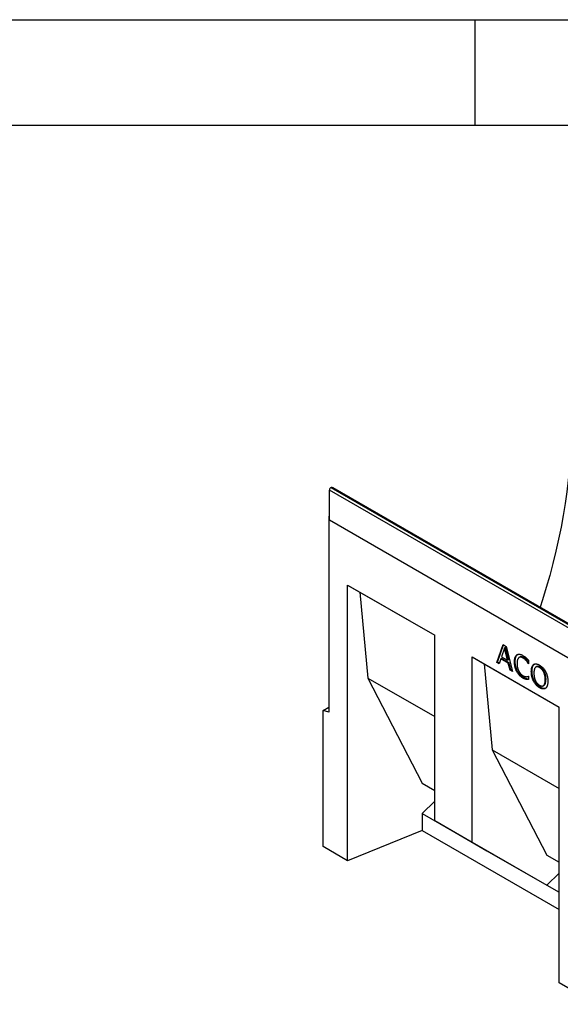
# Model space of a CAD drawing. Units: millimetres. Extents: x 75 to 2081, y 25 to 1460.
# Drawn here: x 1692 to 1820, y 1227 to 1460 of the extents above; entities that cross this region are included whole.
import ezdxf

# ---------------------------------------------------------------- set-up
doc = ezdxf.new("R2010")
doc.units = ezdxf.units.MM
doc.header["$LTSCALE"] = 5
doc.layers.get('0').update_dxf_attribs({"color": 1})
doc.layers.add('13741', color=7, linetype='Continuous')

# ---------------------------------------------------------------- blocks, each defined once
blk = doc.blocks.new('1063302-M_002_ISO_view')
for p, q in [((-174.57, 186.92), (-174.52, 186.95)), ((-174.57, 186.92), (-86.36, 136)), ((-86.31, 136.02), (-174.52, 186.95)), ((-86.31, 136.19), (-174.02, 186.83)), ((-174.92, 179.16), (-174.92, 186.31)), ((-86.71, 135.38), (-174.92, 186.31)), ((-174.92, 180.18), (-175.01, 180.13)), ((-175.01, 180.13), (-175.01, 133.69)), ((-175.01, 180.13), (-174.92, 180.08)), ((-174.92, 179.16), (-174.92, 180.08)), ((-86.71, 128.24), (-174.92, 179.16)), ((-86.71, 128.24), (-174.92, 179.16)), ((-170.59, 163.8), (-149.97, 151.9)), ((-170.59, 98.48), (-170.59, 163.8)), ((-170.59, 163.8), (-167.68, 162.12)), ((-167.68, 162.12), (-149.97, 151.9)), ((-167.68, 162.12), (-165.8, 141.76)), ((-149.97, 108.01), (-149.97, 151.9)), ((-135.29, 145.47), (-133.78, 149.7)), ((-135.11, 145.57), (-133.67, 149.63)), ((-133.78, 149.7), (-133.05, 149.28)), ((-133.42, 148.87), (-134.13, 146.8)), ((-133.24, 148.97), (-133.42, 148.87)), ((-132.7, 145.97), (-133.42, 148.87)), ((-132.53, 146.08), (-133.24, 148.97)), ((-133.05, 149.28), (-131.54, 143.3)), ((-130.35, 147.34), (-130.53, 147.24)), ((-141.13, 146.79), (-120.5, 134.89)), ((-141.13, 102.91), (-141.13, 146.79)), ((-141.13, 146.79), (-138.22, 145.11)), ((-138.22, 145.11), (-120.5, 134.89)), ((-138.22, 145.11), (-136.33, 124.75)), ((-135.11, 145.57), (-135.29, 145.47)), ((-134.7, 145.12), (-135.29, 145.47)), ((-134.64, 145.3), (-135.11, 145.57)), ((-134.3, 146.31), (-134.7, 145.12)), ((-134.12, 146.41), (-134.3, 146.31)), ((-132.54, 145.3), (-134.3, 146.31)), ((-134.13, 146.8), (-132.7, 145.97)), ((-132.36, 145.4), (-134.12, 146.41)), ((-132.53, 146.08), (-132.7, 145.97)), ((-132.36, 145.4), (-132.54, 145.3)), ((-132.13, 143.64), (-132.54, 145.3)), ((-131.96, 143.75), (-132.36, 145.4)), ((-130.9, 145.68), (-131.08, 145.58)), ((-129.77, 146.75), (-130, 146.62)), ((-128.91, 146.64), (-129.09, 146.54)), ((-128.09, 145.93), (-128.26, 145.83)), ((-127.72, 145.16), (-127.77, 145.13)), ((-127.72, 145.1), (-127.77, 145.13)), ((-127.72, 145.91), (-127.72, 145.1)), ((-126.38, 145.06), (-126.56, 144.96)), ((-131.96, 143.75), (-132.13, 143.64)), ((-131.54, 143.3), (-132.13, 143.64)), ((-131.6, 143.54), (-131.96, 143.75)), ((-130.35, 143.36), (-130.52, 143.26)), ((-126.91, 143.38), (-127.09, 143.28)), ((-125.8, 144.48), (-126.02, 144.35)), ((-124.95, 144.35), (-125.13, 144.25)), ((-123.97, 143.25), (-124.15, 143.15)), ((-165.8, 141.76), (-149.97, 132.62)), ((-165.8, 141.76), (-152.92, 116.85)), ((-128.92, 141.86), (-129.1, 141.76)), ((-128.13, 141.55), (-128.31, 141.45)), ((-127.77, 142.22), (-127.72, 142.19)), ((-127.72, 142.19), (-127.72, 141.4)), ((-126.38, 141.1), (-126.56, 141)), ((-124.28, 139.93), (-124.06, 140.06)), ((-123.61, 141.48), (-123.79, 141.38)), ((-124.96, 139.58), (-125.13, 139.47)), ((-176.42, 134.07), (-175.01, 134.89)), ((-176.42, 101.85), (-176.42, 134.07)), ((-175.01, 133.69), (-176.42, 134.07)), ((-120.5, 69.57), (-120.5, 134.89)), ((-136.33, 124.75), (-120.5, 115.61)), ((-136.33, 124.75), (-123.45, 99.84)), ((-152.92, 116.85), (-149.97, 115.15)), ((-152.92, 116.85), (-149.97, 115.15)), ((-149.97, 112.57), (-152.92, 109.71)), ((-152.92, 109.71), (-152.92, 105.63)), ((-152.92, 109.71), (-137.59, 100.86)), ((-149.97, 108.01), (-141.13, 102.91)), ((-149.97, 108.01), (-137.59, 100.86)), ((-152.92, 105.63), (-170.59, 98.48)), ((-152.92, 105.63), (-120.5, 86.91)), ((-141.13, 102.91), (-123.45, 92.7)), ((-170.59, 98.48), (-176.42, 101.85)), ((-137.59, 100.86), (-123.45, 92.7)), ((-123.45, 99.84), (-120.5, 98.14)), ((-123.45, 99.84), (-120.5, 98.14)), ((-120.5, 95.56), (-123.45, 92.7)), ((-123.45, 92.7), (-120.5, 91)), ((-111.66, 64.46), (-120.5, 69.57))]:
    blk.add_line(p, q)
at = {"flags": 128}
blk.add_lwpolyline([(-117.56, 201.97), (-117.59, 199.37), (-117.68, 196.73), (-117.84, 194.06), (-118.05, 191.36), (-118.33, 188.63), (-118.67, 185.88), (-119.07, 183.11), (-119.53, 180.31), (-120.06, 177.49), (-120.64, 174.66), (-121.28, 171.81), (-121.98, 168.95), (-122.74, 166.08), (-123.56, 163.2), (-124.44, 160.32), (-125.01, 158.53)], dxfattribs=at)
blk.add_arc((-174.15, 186.27), 0.768, 122.6055, 177.3945)
blk.add_ellipse((-174.52, 186.54), major_axis=(0.707, 0), ratio=0.577382, start_param=0.785479, end_param=1.570796)
for points, knots in [([(-131.08, 145.58), (-131.08, 145.68), (-131.07, 145.89), (-131.05, 146.17), (-131, 146.41), (-130.94, 146.63), (-130.86, 146.82), (-130.77, 146.99), (-130.66, 147.13), (-130.57, 147.2), (-130.53, 147.24)], [0, 0, 0, 0, 0.148585, 0.287832, 0.418622, 0.541737, 0.660185, 0.775348, 0.888117, 1, 1, 1, 1]), ([(-130.9, 145.68), (-130.9, 145.79), (-130.9, 145.99), (-130.87, 146.27), (-130.83, 146.52), (-130.76, 146.73), (-130.69, 146.92), (-130.59, 147.09), (-130.48, 147.23), (-130.39, 147.3), (-130.35, 147.34)], [0, 0, 0, 0, 0.148585, 0.287832, 0.418622, 0.541737, 0.660185, 0.775348, 0.888117, 1, 1, 1, 1]), ([(-130.53, 147.24), (-130.48, 147.27), (-130.39, 147.32), (-130.24, 147.38), (-130.07, 147.41), (-129.9, 147.41), (-129.71, 147.38), (-129.51, 147.32), (-129.3, 147.24), (-129.16, 147.16), (-129.09, 147.12)], [0, 0, 0, 0, 0.122488, 0.243635, 0.363743, 0.484778, 0.608254, 0.734415, 0.864548, 1, 1, 1, 1]), ([(-129.09, 147.12), (-129.02, 147.07), (-128.88, 146.99), (-128.67, 146.84), (-128.49, 146.7), (-128.37, 146.59), (-128.31, 146.54)], [0, 0, 0, 0, 0.273881, 0.530624, 0.773157, 1, 1, 1, 1]), ([(-130.52, 143.26), (-130.57, 143.35), (-130.65, 143.51), (-130.76, 143.78), (-130.86, 144.06), (-130.94, 144.34), (-131, 144.64), (-131.04, 144.95), (-131.07, 145.27), (-131.08, 145.47), (-131.08, 145.58)], [0, 0, 0, 0, 0.107029, 0.217166, 0.332228, 0.452685, 0.579254, 0.712195, 0.852233, 1, 1, 1, 1]), ([(-130.35, 143.36), (-130.39, 143.45), (-130.48, 143.62), (-130.58, 143.88), (-130.68, 144.16), (-130.76, 144.45), (-130.82, 144.75), (-130.87, 145.05), (-130.9, 145.37), (-130.9, 145.58), (-130.9, 145.68)], [0, 0, 0, 0, 0.107029, 0.217166, 0.332228, 0.452685, 0.579254, 0.712195, 0.852233, 1, 1, 1, 1]), ([(-130.07, 146.56), (-130.1, 146.54), (-130.16, 146.48), (-130.24, 146.36), (-130.31, 146.23), (-130.36, 146.07), (-130.41, 145.88), (-130.44, 145.68), (-130.46, 145.46), (-130.46, 145.3), (-130.46, 145.22)], [0, 0, 0, 0, 0.104121, 0.213188, 0.328188, 0.450451, 0.578614, 0.712609, 0.852683, 1, 1, 1, 1]), ([(-130.46, 145.22), (-130.46, 145.13), (-130.46, 144.97), (-130.44, 144.72), (-130.41, 144.47), (-130.36, 144.24), (-130.3, 144.02), (-130.23, 143.81), (-130.15, 143.61), (-130.08, 143.48), (-130.05, 143.41)], [0, 0, 0, 0, 0.153915, 0.297566, 0.431766, 0.556903, 0.675457, 0.787714, 0.895629, 1, 1, 1, 1]), ([(-129.09, 146.54), (-129.14, 146.56), (-129.23, 146.61), (-129.37, 146.67), (-129.5, 146.7), (-129.63, 146.71), (-129.75, 146.71), (-129.86, 146.68), (-129.97, 146.64), (-130.04, 146.59), (-130.07, 146.56)], [0, 0, 0, 0, 0.124433, 0.247275, 0.369026, 0.492831, 0.61697, 0.741449, 0.868873, 1, 1, 1, 1]), ([(-128.91, 146.64), (-129.02, 146.69), (-129.23, 146.8), (-129.5, 146.82), (-129.69, 146.79), (-129.77, 146.74), (-129.79, 146.73)], [0, 0, 0, 0, 0.320321, 0.640716, 0.892686, 1, 1, 1, 1]), ([(-128.26, 145.83), (-128.32, 145.89), (-128.44, 146.03), (-128.6, 146.18), (-128.74, 146.3), (-128.85, 146.38), (-128.97, 146.46), (-129.05, 146.51), (-129.09, 146.54)], [0, 0, 0, 0, 0.225356, 0.460053, 0.583422, 0.714113, 0.852728, 1, 1, 1, 1]), ([(-128.09, 145.93), (-128.15, 145.99), (-128.26, 146.13), (-128.42, 146.28), (-128.56, 146.4), (-128.67, 146.49), (-128.79, 146.57), (-128.87, 146.62), (-128.91, 146.64)], [0, 0, 0, 0, 0.225356, 0.460053, 0.583422, 0.714113, 0.852728, 1, 1, 1, 1]), ([(-128.31, 146.54), (-128.26, 146.49), (-128.16, 146.4), (-128.02, 146.24), (-127.87, 146.08), (-127.77, 145.96), (-127.72, 145.91)], [0, 0, 0, 0, 0.237426, 0.486161, 0.742831, 1, 1, 1, 1]), ([(-127.77, 145.13), (-127.78, 145.15), (-127.81, 145.2), (-127.86, 145.27), (-127.91, 145.35), (-127.99, 145.47), (-128.11, 145.63), (-128.21, 145.76), (-128.26, 145.83)], [0, 0, 0, 0, 0.0901622, 0.1894655, 0.3021179, 0.4230157, 0.6933175, 1, 1, 1, 1]), ([(-127.72, 145.43), (-127.77, 145.5), (-127.88, 145.67), (-128.01, 145.83), (-128.09, 145.93)], [0, 0, 0, 0, 0.395344, 1, 1, 1, 1]), ([(-127.09, 143.28), (-127.09, 143.39), (-127.08, 143.59), (-127.06, 143.87), (-127.02, 144.12), (-126.95, 144.34), (-126.88, 144.54), (-126.79, 144.7), (-126.68, 144.85), (-126.6, 144.92), (-126.56, 144.96)], [0, 0, 0, 0, 0.14859, 0.288788, 0.420345, 0.545173, 0.664453, 0.779632, 0.890899, 1, 1, 1, 1]), ([(-126.91, 143.38), (-126.91, 143.49), (-126.91, 143.69), (-126.88, 143.97), (-126.84, 144.22), (-126.78, 144.44), (-126.7, 144.64), (-126.61, 144.81), (-126.5, 144.95), (-126.42, 145.02), (-126.38, 145.06)], [0, 0, 0, 0, 0.14859, 0.288788, 0.420345, 0.545173, 0.664453, 0.779632, 0.890899, 1, 1, 1, 1]), ([(-126.56, 144.96), (-126.51, 144.99), (-126.43, 145.05), (-126.28, 145.1), (-126.12, 145.13), (-125.94, 145.13), (-125.75, 145.1), (-125.56, 145.04), (-125.35, 144.95), (-125.21, 144.87), (-125.13, 144.83)], [0, 0, 0, 0, 0.121141, 0.240473, 0.360396, 0.481794, 0.605747, 0.73264, 0.863596, 1, 1, 1, 1]), ([(-125.13, 144.83), (-125.06, 144.79), (-124.92, 144.7), (-124.7, 144.55), (-124.51, 144.37), (-124.32, 144.19), (-124.14, 143.98), (-123.98, 143.77), (-123.83, 143.55), (-123.75, 143.39), (-123.71, 143.31)], [0, 0, 0, 0, 0.137845, 0.270312, 0.397685, 0.522537, 0.644247, 0.763701, 0.881744, 1, 1, 1, 1]), ([(-129.1, 141.76), (-129.17, 141.8), (-129.31, 141.89), (-129.51, 142.04), (-129.71, 142.21), (-129.89, 142.39), (-130.07, 142.59), (-130.24, 142.8), (-130.39, 143.02), (-130.48, 143.18), (-130.52, 143.26)], [0, 0, 0, 0, 0.133783, 0.263603, 0.389665, 0.513501, 0.635772, 0.756511, 0.877106, 1, 1, 1, 1]), ([(-128.92, 141.86), (-128.99, 141.91), (-129.13, 141.99), (-129.33, 142.14), (-129.53, 142.31), (-129.72, 142.49), (-129.89, 142.69), (-130.06, 142.9), (-130.21, 143.12), (-130.3, 143.28), (-130.35, 143.36)], [0, 0, 0, 0, 0.133783, 0.263603, 0.389665, 0.513501, 0.635772, 0.756511, 0.877106, 1, 1, 1, 1]), ([(-130.05, 143.41), (-130.02, 143.36), (-129.96, 143.24), (-129.85, 143.07), (-129.74, 142.92), (-129.62, 142.77), (-129.49, 142.64), (-129.36, 142.53), (-129.23, 142.42), (-129.14, 142.37), (-129.09, 142.34)], [0, 0, 0, 0, 0.129644, 0.256109, 0.380268, 0.5046, 0.628391, 0.751464, 0.874803, 1, 1, 1, 1]), ([(-129.09, 142.34), (-129.05, 142.32), (-128.97, 142.27), (-128.85, 142.21), (-128.73, 142.17), (-128.62, 142.14), (-128.52, 142.11), (-128.42, 142.1), (-128.32, 142.09), (-128.26, 142.09), (-128.23, 142.09)], [0, 0, 0, 0, 0.14001, 0.27567, 0.406641, 0.533406, 0.657243, 0.776147, 0.890136, 1, 1, 1, 1]), ([(-126.56, 141), (-126.6, 141.08), (-126.69, 141.25), (-126.79, 141.51), (-126.88, 141.79), (-126.96, 142.07), (-127.02, 142.37), (-127.06, 142.67), (-127.08, 142.98), (-127.09, 143.18), (-127.09, 143.28)], [0, 0, 0, 0, 0.10799, 0.219428, 0.334832, 0.456354, 0.583371, 0.715422, 0.854196, 1, 1, 1, 1]), ([(-126.38, 141.1), (-126.42, 141.18), (-126.51, 141.35), (-126.61, 141.62), (-126.7, 141.89), (-126.78, 142.18), (-126.84, 142.47), (-126.88, 142.77), (-126.91, 143.08), (-126.91, 143.28), (-126.91, 143.38)], [0, 0, 0, 0, 0.10799, 0.219428, 0.334832, 0.456354, 0.583371, 0.715422, 0.854196, 1, 1, 1, 1]), ([(-126.11, 144.28), (-126.14, 144.25), (-126.2, 144.19), (-126.27, 144.08), (-126.33, 143.94), (-126.38, 143.77), (-126.42, 143.59), (-126.45, 143.39), (-126.47, 143.17), (-126.47, 143.01), (-126.47, 142.93)], [0, 0, 0, 0, 0.102735, 0.210923, 0.324848, 0.446654, 0.574824, 0.709815, 0.851163, 1, 1, 1, 1]), ([(-126.47, 142.93), (-126.47, 142.84), (-126.47, 142.68), (-126.45, 142.44), (-126.42, 142.21), (-126.39, 141.98), (-126.33, 141.76), (-126.27, 141.55), (-126.2, 141.35), (-126.11, 141.16), (-126.02, 140.98), (-125.91, 140.81), (-125.8, 140.65), (-125.68, 140.5), (-125.56, 140.37), (-125.42, 140.25), (-125.28, 140.14), (-125.18, 140.08), (-125.13, 140.05)], [0, 0, 0, 0, 0.084053, 0.162854, 0.237448, 0.308083, 0.374674, 0.438301, 0.499061, 0.557947, 0.614822, 0.66991, 0.723689, 0.77665, 0.830333, 0.884743, 0.941295, 1, 1, 1, 1]), ([(-125.13, 144.25), (-125.18, 144.28), (-125.28, 144.34), (-125.43, 144.39), (-125.56, 144.43), (-125.69, 144.45), (-125.81, 144.44), (-125.92, 144.41), (-126.02, 144.36), (-126.08, 144.31), (-126.11, 144.28)], [0, 0, 0, 0, 0.1379089, 0.2669607, 0.3910548, 0.5091989, 0.6266258, 0.7461311, 0.870464, 1, 1, 1, 1]), ([(-124.95, 144.35), (-125.06, 144.41), (-125.27, 144.52), (-125.55, 144.56), (-125.73, 144.53), (-125.8, 144.47), (-125.82, 144.46)], [0, 0, 0, 0, 0.329871, 0.659378, 0.918539, 1, 1, 1, 1]), ([(-124.15, 143.15), (-124.18, 143.21), (-124.24, 143.33), (-124.34, 143.5), (-124.45, 143.65), (-124.57, 143.8), (-124.7, 143.93), (-124.84, 144.05), (-124.98, 144.16), (-125.08, 144.22), (-125.13, 144.25)], [0, 0, 0, 0, 0.126259, 0.249416, 0.37019, 0.491183, 0.613257, 0.737294, 0.866202, 1, 1, 1, 1]), ([(-123.97, 143.25), (-124, 143.31), (-124.06, 143.43), (-124.16, 143.6), (-124.28, 143.76), (-124.4, 143.9), (-124.52, 144.03), (-124.66, 144.15), (-124.8, 144.26), (-124.9, 144.32), (-124.95, 144.35)], [0, 0, 0, 0, 0.126259, 0.249416, 0.37019, 0.491183, 0.613257, 0.737294, 0.866202, 1, 1, 1, 1]), ([(-123.79, 141.38), (-123.79, 141.46), (-123.79, 141.62), (-123.81, 141.87), (-123.84, 142.11), (-123.88, 142.34), (-123.93, 142.56), (-123.99, 142.77), (-124.06, 142.96), (-124.12, 143.09), (-124.15, 143.15)], [0, 0, 0, 0, 0.151895, 0.29507, 0.430151, 0.557862, 0.678682, 0.791807, 0.898624, 1, 1, 1, 1]), ([(-123.61, 141.48), (-123.61, 141.56), (-123.62, 141.73), (-123.63, 141.97), (-123.66, 142.21), (-123.7, 142.44), (-123.76, 142.66), (-123.82, 142.87), (-123.89, 143.07), (-123.95, 143.19), (-123.97, 143.25)], [0, 0, 0, 0, 0.151895, 0.29507, 0.430151, 0.557862, 0.678682, 0.791807, 0.898624, 1, 1, 1, 1]), ([(-123.71, 143.31), (-123.66, 143.23), (-123.58, 143.06), (-123.48, 142.8), (-123.39, 142.53), (-123.31, 142.24), (-123.25, 141.95), (-123.2, 141.64), (-123.18, 141.33), (-123.17, 141.13), (-123.17, 141.02)], [0, 0, 0, 0, 0.106622, 0.216664, 0.332059, 0.452836, 0.579617, 0.712656, 0.852372, 1, 1, 1, 1]), ([(-128.31, 141.45), (-128.37, 141.47), (-128.49, 141.49), (-128.64, 141.54), (-128.76, 141.59), (-128.86, 141.63), (-128.97, 141.69), (-129.05, 141.74), (-129.1, 141.76)], [0, 0, 0, 0, 0.24215, 0.462971, 0.574592, 0.700694, 0.842801, 1, 1, 1, 1]), ([(-128.13, 141.55), (-128.19, 141.57), (-128.31, 141.6), (-128.46, 141.64), (-128.58, 141.69), (-128.68, 141.74), (-128.8, 141.79), (-128.88, 141.84), (-128.92, 141.86)], [0, 0, 0, 0, 0.24215, 0.462971, 0.574592, 0.700694, 0.842801, 1, 1, 1, 1]), ([(-127.72, 141.4), (-127.77, 141.4), (-127.86, 141.41), (-127.97, 141.41), (-128.07, 141.41), (-128.14, 141.42), (-128.22, 141.43), (-128.28, 141.45), (-128.31, 141.45)], [0, 0, 0, 0, 0.244103, 0.475905, 0.59156, 0.718011, 0.853409, 1, 1, 1, 1]), ([(-128.23, 142.09), (-128.18, 142.1), (-128.09, 142.1), (-127.97, 142.13), (-127.9, 142.16), (-127.85, 142.18), (-127.8, 142.2), (-127.78, 142.21), (-127.77, 142.22)], [0, 0, 0, 0, 0.30361, 0.577139, 0.700646, 0.813405, 0.91204, 1, 1, 1, 1]), ([(-127.72, 141.51), (-127.77, 141.51), (-127.9, 141.51), (-128.04, 141.54), (-128.13, 141.55)], [0, 0, 0, 0, 0.366655, 1, 1, 1, 1]), ([(-125.13, 139.47), (-125.21, 139.52), (-125.35, 139.6), (-125.56, 139.76), (-125.76, 139.93), (-125.94, 140.11), (-126.12, 140.31), (-126.28, 140.53), (-126.43, 140.76), (-126.52, 140.92), (-126.56, 141)], [0, 0, 0, 0, 0.136469, 0.267504, 0.393692, 0.516511, 0.637482, 0.75728, 0.877728, 1, 1, 1, 1]), ([(-124.96, 139.58), (-125.03, 139.62), (-125.17, 139.71), (-125.38, 139.86), (-125.58, 140.03), (-125.77, 140.21), (-125.94, 140.41), (-126.1, 140.63), (-126.25, 140.86), (-126.34, 141.02), (-126.38, 141.1)], [0, 0, 0, 0, 0.136469, 0.267504, 0.393692, 0.516511, 0.637482, 0.75728, 0.877728, 1, 1, 1, 1]), ([(-125.13, 140.05), (-125.08, 140.03), (-124.98, 139.97), (-124.84, 139.91), (-124.7, 139.88), (-124.58, 139.87), (-124.46, 139.87), (-124.35, 139.9), (-124.24, 139.95), (-124.15, 140.03), (-124.06, 140.12), (-123.99, 140.24), (-123.93, 140.37), (-123.88, 140.53), (-123.84, 140.71), (-123.81, 140.91), (-123.79, 141.13), (-123.79, 141.29), (-123.79, 141.38)], [0, 0, 0, 0, 0.058758, 0.115022, 0.16948, 0.223212, 0.276221, 0.329771, 0.384908, 0.44161, 0.500548, 0.561363, 0.625048, 0.691595, 0.76237, 0.836979, 0.915881, 1, 1, 1, 1]), ([(-124.09, 140.05), (-123.99, 140.14), (-123.77, 140.32), (-123.63, 140.85), (-123.62, 141.27), (-123.61, 141.48)], [0, 0, 0, 0, 0.293865, 0.646581, 1, 1, 1, 1]), ([(-123.17, 141.02), (-123.17, 140.92), (-123.18, 140.72), (-123.2, 140.45), (-123.25, 140.19), (-123.31, 139.97), (-123.38, 139.77), (-123.47, 139.6), (-123.58, 139.46), (-123.66, 139.39), (-123.71, 139.35)], [0, 0, 0, 0, 0.1442637, 0.2824597, 0.4144117, 0.5419184, 0.6637985, 0.7799786, 0.8914211, 1, 1, 1, 1]), ([(-123.71, 139.35), (-123.75, 139.32), (-123.84, 139.26), (-124, 139.2), (-124.16, 139.18), (-124.34, 139.18), (-124.52, 139.21), (-124.72, 139.27), (-124.92, 139.36), (-125.06, 139.43), (-125.13, 139.47)], [0, 0, 0, 0, 0.126169, 0.249048, 0.370733, 0.492008, 0.614517, 0.739042, 0.867285, 1, 1, 1, 1]), ([(-123.86, 139.3), (-123.9, 139.29), (-124, 139.28), (-124.16, 139.28), (-124.35, 139.31), (-124.54, 139.37), (-124.75, 139.46), (-124.89, 139.54), (-124.96, 139.58)], [0.28, 0.28, 0.28, 0.28, 0.3707331, 0.4920079, 0.6145172, 0.7390425, 0.8672855, 1, 1, 1, 1])]:
    blk.add_open_spline(points, degree=3, knots=knots)

msp = doc.modelspace()

# ---------------------------------------------------------------- linework, layer by layer
for p, q in [((75, 1460), (2075, 1460)), ((1800, 1460), (1800, 1435)), ((100, 1435), (2050, 1435))]:
    msp.add_line(p, q)

# ---------------------------------------------------------------- block references
at = {"layer": '13741'}
msp.add_blockref('1063302-M_002_ISO_view', (1940.433, 1162.232), dxfattribs=at)

doc.saveas('drawing.dxf')
